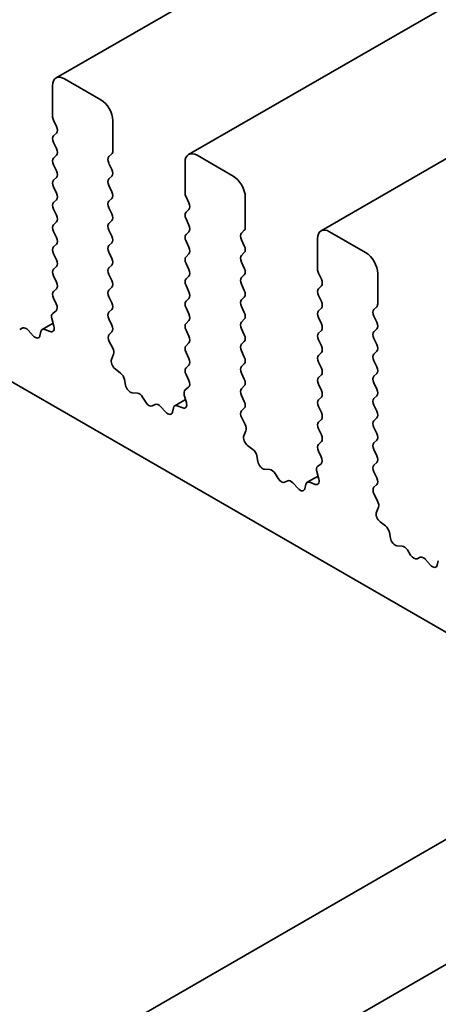
# Model space of a CAD drawing. Units: millimetres. Extents: x 0 to 7664, y 0 to 1405.
# Drawn here: x 686 to 698, y 368 to 397 of the extents above; entities that cross this region are included whole.
import ezdxf

# ---------------------------------------------------------------- set-up
doc = ezdxf.new("R2010")
doc.units = ezdxf.units.MM
doc.header["$LTSCALE"] = 3
doc.layers.add('Visible (ISO)', color=7, linetype='Continuous', lineweight=35)

msp = doc.modelspace()

# ---------------------------------------------------------------- linework, layer by layer
at = {"layer": 'Visible (ISO)'}
for p, q in [((897.5043, 516.4928), (686.7865, 394.8348)), ((901.3934, 514.2475), (690.6756, 392.5895)), ((905.2825, 512.0021), (694.5647, 390.3441)), ((667.98, 396.0144), (831.6045, 301.5458)), ((688.0972, 394.1977), (687.0365, 394.8101)), ((686.683, 394.606), (686.683, 393.7078)), ((686.7113, 393.5935), (686.7961, 393.4139)), ((688.4507, 392.6872), (688.4507, 393.5853)), ((686.7961, 393.2179), (686.7113, 393.1363)), ((686.7113, 392.9403), (686.7961, 392.7607)), ((686.7961, 392.5647), (686.7113, 392.4831)), ((688.3376, 392.5239), (688.4225, 392.6055)), ((691.9863, 391.9523), (690.9256, 392.5647)), ((686.7113, 392.2871), (686.7961, 392.1075)), ((688.4225, 392.1483), (688.3376, 392.3279)), ((690.5721, 392.3606), (690.5721, 391.4624)), ((686.7961, 391.9115), (686.7113, 391.8299)), ((688.3376, 391.8707), (688.4225, 391.9523)), ((686.7113, 391.6339), (686.7961, 391.4543)), ((688.4225, 391.4951), (688.3376, 391.6747)), ((690.6003, 391.3481), (690.6852, 391.1685)), ((692.3398, 390.4418), (692.3398, 391.34)), ((686.7961, 391.2583), (686.7113, 391.1767)), ((688.3376, 391.2175), (688.4225, 391.2991)), ((686.7113, 390.9807), (686.7961, 390.8011)), ((688.4225, 390.8419), (688.3376, 391.0215)), ((690.6852, 390.9725), (690.6003, 390.8909)), ((686.7961, 390.6051), (686.7113, 390.5235)), ((688.3376, 390.5643), (688.4225, 390.6459)), ((690.6003, 390.6949), (690.6852, 390.5153)), ((686.7113, 390.3275), (686.7961, 390.1479)), ((688.4225, 390.1887), (688.3376, 390.3683)), ((690.6852, 390.3193), (690.6003, 390.2377)), ((692.2267, 390.2785), (692.3115, 390.3602)), ((695.8754, 389.707), (694.8147, 390.3193)), ((686.7961, 389.9519), (686.7113, 389.8703)), ((688.3376, 389.9111), (688.4225, 389.9927)), ((690.6003, 390.0417), (690.6852, 389.8621)), ((692.3115, 389.9029), (692.2267, 390.0826)), ((694.4612, 390.1152), (694.4612, 389.2171)), ((686.7113, 389.6743), (686.7961, 389.4947)), ((688.4225, 389.5355), (688.3376, 389.7151)), ((690.6852, 389.6662), (690.6003, 389.5845)), ((692.2267, 389.6253), (692.3115, 389.707)), ((686.7961, 389.2987), (686.7113, 389.2171)), ((688.3376, 389.2579), (688.4225, 389.3396)), ((690.6003, 389.3885), (690.6852, 389.2089)), ((692.3115, 389.2497), (692.2267, 389.4294)), ((686.7113, 389.0211), (686.7961, 388.8415)), ((688.4225, 388.8823), (688.3376, 389.0619)), ((690.6852, 389.013), (690.6003, 388.9313)), ((692.2267, 388.9721), (692.3115, 389.0538)), ((694.4894, 389.1028), (694.5743, 388.9231)), ((696.2289, 388.1965), (696.2289, 389.0946)), ((690.6003, 388.7353), (690.6852, 388.5557)), ((692.3115, 388.5965), (692.2267, 388.7762)), ((694.5743, 388.7272), (694.4894, 388.6455)), ((686.7961, 388.6455), (686.7113, 388.5639)), ((688.3376, 388.6047), (688.4225, 388.6864)), ((694.4894, 388.4496), (694.5743, 388.2699)), ((686.7113, 388.3679), (686.7922, 388.1965)), ((688.4225, 388.2291), (688.3376, 388.4087)), ((690.6852, 388.3598), (690.6003, 388.2781)), ((692.2267, 388.3189), (692.3115, 388.4006)), ((686.7872, 387.9962), (686.6852, 387.9155)), ((688.3376, 387.9515), (688.4225, 388.0332)), ((690.6003, 388.0821), (690.6852, 387.9025)), ((692.3115, 387.9433), (692.2267, 388.123)), ((694.5743, 388.074), (694.4894, 387.9923)), ((696.1158, 388.0332), (696.2006, 388.1148)), ((686.6979, 387.6328), (686.3788, 387.4486)), ((686.6611, 387.7662), (686.7221, 387.5454)), ((688.4225, 387.5759), (688.3376, 387.7555)), ((690.6852, 387.7066), (690.6003, 387.6249)), ((692.2267, 387.6657), (692.3115, 387.7474)), ((694.4894, 387.7964), (694.5743, 387.6167)), ((696.2006, 387.6576), (696.1158, 387.8372)), ((685.8091, 387.4914), (685.7169, 387.4489)), ((686.1163, 387.2626), (685.9608, 387.4317)), ((686.3412, 387.3922), (686.3112, 387.2621)), ((686.6131, 387.3893), (686.4556, 387.4499)), ((688.3415, 387.3021), (688.4225, 387.38)), ((690.6003, 387.4289), (690.6852, 387.2493)), ((692.3115, 387.2901), (692.2267, 387.4698)), ((694.5743, 387.4208), (694.4894, 387.3391)), ((696.1158, 387.38), (696.2006, 387.4616)), ((688.4485, 386.8975), (688.3466, 387.0958)), ((690.6852, 387.0534), (690.6003, 386.9717)), ((692.2267, 387.0125), (692.3115, 387.0942)), ((694.4894, 387.1432), (694.5743, 386.9635)), ((696.2006, 387.0044), (696.1158, 387.184)), ((688.4117, 386.5699), (688.4727, 386.7203)), ((690.6003, 386.7758), (690.6852, 386.5961)), ((692.3115, 386.6369), (692.2267, 386.8166)), ((694.5743, 386.7676), (694.4894, 386.6859)), ((696.1158, 386.7268), (696.2006, 386.8084)), ((692.2267, 386.3593), (692.3115, 386.441)), ((694.4894, 386.49), (694.5743, 386.3103)), ((696.2006, 386.3512), (696.1158, 386.5308)), ((688.6781, 386.1667), (688.5206, 386.2879)), ((690.6852, 386.4002), (690.6003, 386.3185)), ((690.6003, 386.1226), (690.6813, 385.9512)), ((692.3115, 385.9838), (692.2267, 386.1634)), ((696.1158, 386.0736), (696.2006, 386.1552)), ((688.8226, 385.8122), (688.7926, 385.9769)), ((694.5743, 386.1144), (694.4894, 386.0327)), ((694.4894, 385.8368), (694.5743, 385.6572)), ((696.2006, 385.698), (696.1158, 385.8776)), ((689.1729, 385.5772), (689.0174, 385.5877)), ((690.6763, 385.7508), (690.5743, 385.6701)), ((692.2267, 385.7061), (692.3115, 385.7878)), ((689.4168, 385.3127), (689.3246, 385.4617)), ((690.587, 385.3874), (690.2679, 385.2032)), ((690.5502, 385.5208), (690.6111, 385.3)), ((692.3115, 385.3306), (692.2267, 385.5102)), ((694.5743, 385.4612), (694.4894, 385.3795)), ((696.1158, 385.4204), (696.2006, 385.502)), ((689.6982, 385.246), (689.606, 385.2035)), ((690.0054, 385.0172), (689.8499, 385.1864)), ((690.2302, 385.1469), (690.2002, 385.0168)), ((690.5022, 385.1439), (690.3447, 385.2045)), ((692.2306, 385.0567), (692.3115, 385.1346)), ((694.4894, 385.1836), (694.5743, 385.004)), ((696.2006, 385.0448), (696.1158, 385.2244)), ((692.3376, 384.6521), (692.2356, 384.8505)), ((694.5743, 384.808), (694.4894, 384.7263)), ((696.1158, 384.7672), (696.2006, 384.8488)), ((692.3007, 384.3245), (692.3617, 384.4749)), ((694.4894, 384.5304), (694.5743, 384.3508)), ((696.2006, 384.3916), (696.1158, 384.5712)), ((694.5743, 384.1548), (694.4894, 384.0731)), ((696.1158, 384.114), (696.2006, 384.1956)), ((692.5672, 383.9213), (692.4097, 384.0426)), ((694.4894, 383.8772), (694.5704, 383.7058)), ((696.2006, 383.7384), (696.1158, 383.918)), ((692.7116, 383.5668), (692.6816, 383.7315)), ((696.1158, 383.4608), (696.2006, 383.5424)), ((693.062, 383.3319), (692.9065, 383.3423)), ((694.4392, 383.2755), (694.5002, 383.0546)), ((694.5653, 383.5054), (694.4634, 383.4248)), ((696.2006, 383.0852), (696.1158, 383.2648)), ((693.3059, 383.0673), (693.2137, 383.2163)), ((693.5873, 383.0007), (693.4951, 382.9581)), ((693.8945, 382.7719), (693.739, 382.941)), ((694.4761, 383.1421), (694.157, 382.9579)), ((694.3913, 382.8985), (694.2338, 382.9592)), ((694.1193, 382.9015), (694.0893, 382.7714)), ((696.1197, 382.8113), (696.2006, 382.8892)), ((696.2267, 382.4067), (696.1247, 382.6051)), ((696.1898, 382.0791), (696.2508, 382.2295)), ((696.4563, 381.676), (696.2988, 381.7972)), ((696.6007, 381.3214), (696.5707, 381.4862)), ((696.9511, 381.0865), (696.7956, 381.0969)), ((697.195, 380.822), (697.1028, 380.971)), ((697.4764, 380.7553), (697.3841, 380.7128)), ((697.7836, 380.5265), (697.6281, 380.6956)), ((698.0084, 380.6561), (697.9784, 380.526)), ((703.4939, 375.5104), (653.9172, 346.8873)), ((706.6759, 373.6733), (653.9172, 343.213))]:
    msp.add_line(p, q, dxfattribs=at)
for centre, major_axis, start_param, end_param in [((687.0365, 394.4018), (-0.25, 0.433), 5.4977871, 7.0685835), ((688.0972, 393.7895), (-0.25, 0.433), 3.9269908, 5.4977871), ((686.8244, 393.6262), (0.1, -0.1732), 3.9269908, 4.5704919), ((686.683, 393.3812), (0.1, -0.1732), 0.1418971, 1.4288993), ((686.8244, 392.973), (-0.1, 0.1732), 0.1418971, 1.4288993), ((686.8244, 392.3198), (-0.1, 0.1732), 0.1418971, 1.4288993), ((686.683, 392.728), (0.1, -0.1732), 0.1418971, 1.4288993), ((688.4507, 392.3606), (-0.1, 0.1732), 0.1418971, 1.4288993), ((688.3093, 392.7688), (0.1, -0.1732), 0.1418971, 0.7853982), ((690.9256, 392.1565), (-0.25, 0.433), 5.4977871, 7.0685835), ((686.683, 392.0748), (0.1, -0.1732), 0.1418971, 1.4288993), ((688.3093, 392.1156), (0.1, -0.1732), 0.1418971, 1.4288993), ((691.9863, 391.5441), (-0.25, 0.433), 3.9269908, 5.4977871), ((686.8244, 391.6666), (-0.1, 0.1732), 0.1418971, 1.4288993), ((688.4507, 391.7074), (-0.1, 0.1732), 0.1418971, 1.4288993), ((686.683, 391.4216), (0.1, -0.1732), 0.1418971, 1.4288993), ((688.3093, 391.4624), (0.1, -0.1732), 0.1418971, 1.4288993), ((690.7135, 391.3808), (0.1, -0.1732), 3.9269908, 4.5704919), ((686.8244, 391.0134), (-0.1, 0.1732), 0.1418971, 1.4288993), ((688.4507, 391.0542), (-0.1, 0.1732), 0.1418971, 1.4288993), ((690.5721, 391.1358), (0.1, -0.1732), 0.1418971, 1.4288993), ((686.683, 390.7684), (0.1, -0.1732), 0.1418971, 1.4288993), ((688.3093, 390.8092), (0.1, -0.1732), 0.1418971, 1.4288993), ((690.7135, 390.7276), (-0.1, 0.1732), 0.1418971, 1.4288993), ((686.8244, 390.3602), (-0.1, 0.1732), 0.1418971, 1.4288993), ((688.4507, 390.401), (-0.1, 0.1732), 0.1418971, 1.4288993), ((690.5721, 390.4826), (0.1, -0.1732), 0.1418971, 1.4288993), ((688.3093, 390.156), (0.1, -0.1732), 0.1418971, 1.4288993), ((690.7135, 390.0744), (-0.1, 0.1732), 0.1418971, 1.4288993), ((692.3398, 390.1152), (-0.1, 0.1732), 0.1418971, 1.4288993), ((692.1984, 390.5235), (0.1, -0.1732), 0.1418971, 0.7853982), ((694.8147, 389.9111), (-0.25, 0.433), 5.4977871, 7.0685835), ((686.683, 390.1152), (0.1, -0.1732), 0.1418971, 1.4288993), ((688.4507, 389.7478), (-0.1, 0.1732), 0.1418971, 1.4288993), ((692.1984, 389.8703), (0.1, -0.1732), 0.1418971, 1.4288993), ((686.8244, 389.707), (-0.1, 0.1732), 0.1418971, 1.4288993), ((690.5721, 389.8294), (0.1, -0.1732), 0.1418971, 1.4288993), ((692.3398, 389.462), (-0.1, 0.1732), 0.1418971, 1.4288993), ((695.8754, 389.2987), (-0.25, 0.433), 3.9269908, 5.4977871), ((686.683, 389.462), (0.1, -0.1732), 0.1418971, 1.4288993), ((688.3093, 389.5029), (0.1, -0.1732), 0.1418971, 1.4288993), ((690.7135, 389.4212), (-0.1, 0.1732), 0.1418971, 1.4288993), ((686.8244, 389.0538), (-0.1, 0.1732), 0.1418971, 1.4288993), ((688.4507, 389.0946), (-0.1, 0.1732), 0.1418971, 1.4288993), ((690.5721, 389.1763), (0.1, -0.1732), 0.1418971, 1.4288993), ((692.1984, 389.2171), (0.1, -0.1732), 0.1418971, 1.4288993), ((694.6026, 389.1354), (0.1, -0.1732), 3.9269908, 4.5704919), ((686.683, 388.8088), (0.1, -0.1732), 0.1418971, 1.4288993), ((688.3093, 388.8497), (0.1, -0.1732), 0.1418971, 1.4288993), ((690.7135, 388.768), (-0.1, 0.1732), 0.1418971, 1.4288993), ((692.3398, 388.8088), (-0.1, 0.1732), 0.1418971, 1.4288993), ((694.4612, 388.8905), (0.1, -0.1732), 0.1418971, 1.4288993), ((686.8244, 388.4006), (-0.1, 0.1732), 0.1418971, 1.4288993), ((688.4507, 388.4414), (-0.1, 0.1732), 0.1418971, 1.4288993), ((690.5721, 388.5231), (0.1, -0.1732), 0.1418971, 1.4288993), ((692.1984, 388.5639), (0.1, -0.1732), 0.1418971, 1.4288993), ((694.6026, 388.4822), (-0.1, 0.1732), 0.1418971, 1.4288993), ((686.6791, 388.1639), (0.1, -0.1732), 0.0844745, 1.4288993), ((688.3093, 388.1965), (0.1, -0.1732), 0.1418971, 1.4288993), ((690.7135, 388.1148), (-0.1, 0.1732), 0.1418971, 1.4288993), ((692.3398, 388.1556), (-0.1, 0.1732), 0.1418971, 1.4288993), ((694.4612, 388.2373), (0.1, -0.1732), 0.1418971, 1.4288993), ((696.0875, 388.2781), (0.1, -0.1732), 0.1418971, 0.7853982), ((686.7933, 387.7478), (-0.1, 0.1732), 0.0844745, 1.1480412), ((688.4507, 387.7882), (-0.1, 0.1732), 0.1418971, 1.4288993), ((690.5721, 387.8699), (0.1, -0.1732), 0.1418971, 1.4288993), ((692.1984, 387.9107), (0.1, -0.1732), 0.1418971, 1.4288993), ((694.6026, 387.829), (-0.1, 0.1732), 0.1418971, 1.4288993), ((696.2289, 387.8699), (-0.1, 0.1732), 0.1418971, 1.4288993), ((688.3093, 387.5433), (0.1, -0.1732), 0.1418971, 1.4288993), ((690.7135, 387.4616), (-0.1, 0.1732), 0.1418971, 1.4288993), ((692.3398, 387.5024), (-0.1, 0.1732), 0.1418971, 1.4288993), ((694.4612, 387.5841), (0.1, -0.1732), 0.1418971, 1.4288993), ((696.0875, 387.6249), (0.1, -0.1732), 0.1418971, 1.4288993), ((685.9037, 387.3154), (-0.1, 0.1732), 5.0816201, 6.2302259), ((686.4788, 387.2754), (-0.1, 0.1732), 5.6629613, 6.837809), ((686.5898, 387.5638), (0.1, -0.1732), 5.6629613, 7.4312265), ((688.4546, 387.1388), (-0.1, 0.1732), 0.1418971, 1.4863217), ((692.1984, 387.2575), (0.1, -0.1732), 0.1418971, 1.4288993), ((694.6026, 387.1758), (-0.1, 0.1732), 0.1418971, 1.4288993), ((696.2289, 387.2167), (-0.1, 0.1732), 0.1418971, 1.4288993), ((686.1735, 387.379), (0.1, -0.1732), 5.0816201, 6.837809), ((690.5721, 387.2167), (0.1, -0.1732), 0.1418971, 1.4288993), ((692.3398, 386.8492), (-0.1, 0.1732), 0.1418971, 1.4288993), ((696.0875, 386.9717), (0.1, -0.1732), 0.1418971, 1.4288993), ((688.3404, 386.8545), (-0.1, 0.1732), 3.5643482, 4.6279144), ((690.7135, 386.8084), (-0.1, 0.1732), 0.1418971, 1.4288993), ((694.4612, 386.9309), (0.1, -0.1732), 0.1418971, 1.4288993), ((696.2289, 386.5635), (-0.1, 0.1732), 0.1418971, 1.4288993), ((688.5439, 386.4356), (-0.1, 0.1732), 0.4227556, 2.19102), ((690.5721, 386.5635), (0.1, -0.1732), 0.1418971, 1.4288993), ((692.1984, 386.6043), (0.1, -0.1732), 0.1418971, 1.4288993), ((694.6026, 386.5226), (-0.1, 0.1732), 0.1418971, 1.4288993), ((688.6549, 386.019), (-0.1, 0.1732), 4.1577657, 5.3326127), ((690.7135, 386.1552), (-0.1, 0.1732), 0.1418971, 1.4288993), ((692.3398, 386.196), (-0.1, 0.1732), 0.1418971, 1.4288993), ((694.4612, 386.2777), (0.1, -0.1732), 0.1418971, 1.4288993), ((696.0875, 386.3185), (0.1, -0.1732), 0.1418971, 1.4288993), ((690.5682, 385.9185), (0.1, -0.1732), 0.0844745, 1.4288993), ((692.1984, 385.9511), (0.1, -0.1732), 0.1418971, 1.4288993), ((694.6026, 385.8694), (-0.1, 0.1732), 0.1418971, 1.4288993), ((696.2289, 385.9103), (-0.1, 0.1732), 0.1418971, 1.4288993), ((688.9602, 385.77), (0.1, -0.1732), 4.1577657, 5.9139542), ((689.2301, 385.3949), (-0.1, 0.1732), 4.7653479, 5.9139542), ((690.6824, 385.5024), (-0.1, 0.1732), 0.0844745, 1.1480412), ((692.3398, 385.5428), (-0.1, 0.1732), 0.1418971, 1.4288993), ((694.4612, 385.6245), (0.1, -0.1732), 0.1418971, 1.4288993), ((696.0875, 385.6653), (0.1, -0.1732), 0.1418971, 1.4288993), ((689.5114, 385.3795), (0.1, -0.1732), 4.7653479, 6.2302259), ((689.7927, 385.07), (-0.1, 0.1732), 5.0816201, 6.2302259), ((690.4789, 385.3184), (0.1, -0.1732), 5.6629613, 7.4312265), ((692.1984, 385.2979), (0.1, -0.1732), 0.1418971, 1.4288993), ((694.6026, 385.2162), (-0.1, 0.1732), 0.1418971, 1.4288993), ((696.2289, 385.2571), (-0.1, 0.1732), 0.1418971, 1.4288993), ((690.0626, 385.1336), (0.1, -0.1732), 5.0816201, 6.837809), ((690.3679, 385.03), (-0.1, 0.1732), 5.6629613, 6.837809), ((692.3437, 384.8934), (-0.1, 0.1732), 0.1418971, 1.4863217), ((694.4612, 384.9713), (0.1, -0.1732), 0.1418971, 1.4288993), ((696.0875, 385.0121), (0.1, -0.1732), 0.1418971, 1.4288993), ((694.6026, 384.563), (-0.1, 0.1732), 0.1418971, 1.4288993), ((696.2289, 384.6039), (-0.1, 0.1732), 0.1418971, 1.4288993), ((692.2295, 384.6092), (-0.1, 0.1732), 3.5643482, 4.6279144), ((696.0875, 384.3589), (0.1, -0.1732), 0.1418971, 1.4288993), ((692.433, 384.1902), (-0.1, 0.1732), 0.4227556, 2.19102), ((694.4612, 384.3181), (0.1, -0.1732), 0.1418971, 1.4288993), ((696.2289, 383.9507), (-0.1, 0.1732), 0.1418971, 1.4288993), ((692.544, 383.7737), (-0.1, 0.1732), 4.1577657, 5.3326127), ((694.6026, 383.9098), (-0.1, 0.1732), 0.1418971, 1.4288993), ((692.8493, 383.5247), (0.1, -0.1732), 4.1577657, 5.9139542), ((694.4573, 383.6731), (0.1, -0.1732), 0.0844745, 1.4288993), ((696.0875, 383.7057), (0.1, -0.1732), 0.1418971, 1.4288993), ((693.1191, 383.1495), (-0.1, 0.1732), 4.7653479, 5.9139542), ((694.5715, 383.2571), (-0.1, 0.1732), 0.0844745, 1.1480412), ((696.2289, 383.2975), (-0.1, 0.1732), 0.1418971, 1.4288993), ((693.4005, 383.1342), (0.1, -0.1732), 4.7653479, 6.2302259), ((693.6818, 382.8246), (-0.1, 0.1732), 5.0816201, 6.2302259), ((694.257, 382.7846), (-0.1, 0.1732), 5.6629613, 6.837809), ((694.368, 383.073), (0.1, -0.1732), 5.6629613, 7.4312265), ((696.0875, 383.0525), (0.1, -0.1732), 0.1418971, 1.4288993), ((693.9517, 382.8882), (0.1, -0.1732), 5.0816201, 6.837809), ((696.2328, 382.648), (-0.1, 0.1732), 0.1418971, 1.4863217), ((696.1186, 382.3638), (-0.1, 0.1732), 3.5643482, 4.6279144), ((696.3221, 381.9449), (-0.1, 0.1732), 0.4227556, 2.19102), ((696.4331, 381.5283), (-0.1, 0.1732), 4.1577657, 5.3326127), ((696.7384, 381.2793), (0.1, -0.1732), 4.1577657, 5.9139542), ((697.0082, 380.9041), (-0.1, 0.1732), 4.7653479, 5.9139542), ((697.2896, 380.8888), (0.1, -0.1732), 4.7653479, 6.2302259), ((697.5709, 380.5793), (-0.1, 0.1732), 5.0816201, 6.2302259), ((697.8407, 380.6429), (0.1, -0.1732), 5.0816201, 6.837809)]:
    msp.add_ellipse(centre, major_axis=major_axis, ratio=0.5773503, start_param=start_param, end_param=end_param, dxfattribs=at)

doc.saveas('drawing.dxf')
